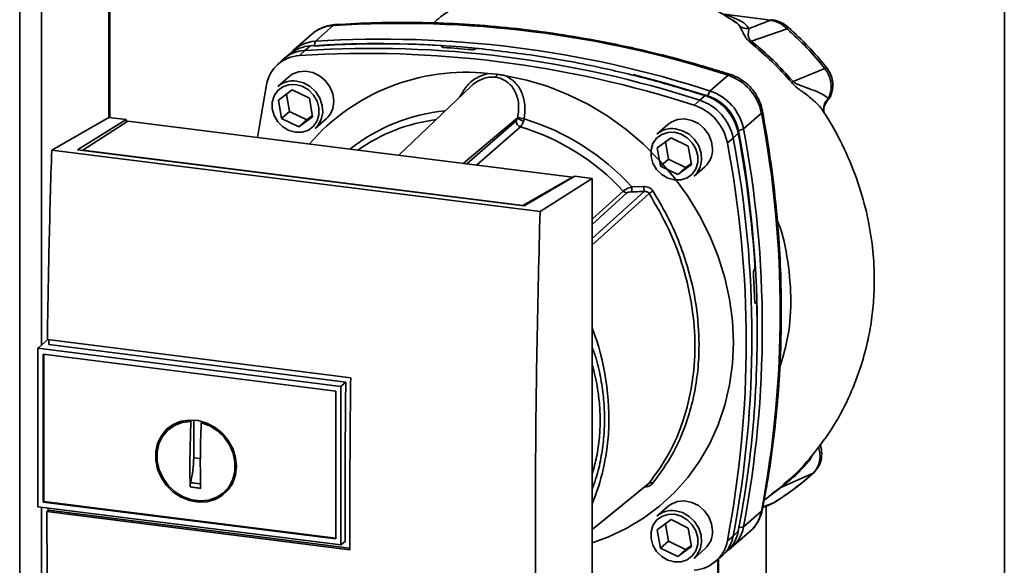
# Paper-space layout 'Blatt1' of a CAD drawing. Units: millimetres. Extents: x 0 to 5940, y 0 to 4200.
# Drawn here: x 4639 to 4785, y 1633 to 1714 of the extents above; entities that cross this region are included whole.
import ezdxf

# ---------------------------------------------------------------- set-up
doc = ezdxf.new("R2010")
doc.units = ezdxf.units.MM
doc.header["$LTSCALE"] = 10

psp = doc.layouts.new('Blatt1')

# ---------------------------------------------------------------- linework, layer by layer
at = {"color": 7, "linetype": 'Continuous', "lineweight": 35}
for p, q in [((4639.16, 1594.77), (4639.16, 1939.11)), ((4642.38, 1665.81), (4642.38, 1938.62)), ((4652.4, 1699.6), (4652.4, 1937.36)), ((4652.56, 1699.58), (4652.56, 1937.34)), ((4785.26, 1582.35), (4785.26, 1816.51)), ((4750.6, 1714.04), (4743.67, 1714.92)), ((4744.89, 1714.07), (4745.4, 1713.73)), ((4685.69, 1713.24), (4683.04, 1710.91)), ((4753.02, 1712.77), (4747.73, 1710.93)), ((4682.46, 1711.92), (4679.81, 1709.59)), ((4683.04, 1710.91), (4682.85, 1710.25)), ((4681.49, 1709.54), (4680.69, 1708.79)), ((4682.31, 1710.22), (4681.49, 1709.54)), ((4701.83, 1710.12), (4701.85, 1710.14)), ((4701.85, 1710.04), (4701.83, 1710.12)), ((4701.85, 1710.14), (4701.87, 1710.02)), ((4701.9, 1710.01), (4701.86, 1710.18)), ((4706.72, 1709.75), (4706.7, 1709.74)), ((4678.12, 1708.09), (4677.33, 1707.35)), ((4679.24, 1709.03), (4678.41, 1708.35)), ((4758.62, 1706.87), (4753.91, 1704.95)), ((4679.1, 1705.63), (4677.48, 1704.2)), ((4708.66, 1706.13), (4709.97, 1706.01)), ((4741.62, 1703.53), (4744.27, 1705.86)), ((4677.55, 1702.19), (4679.61, 1703.69)), ((4679.61, 1703.69), (4682.15, 1702.45)), ((4706.17, 1704.25), (4695.36, 1693.98)), ((4741.24, 1702.83), (4741.62, 1703.53)), ((4678.03, 1699.45), (4677.55, 1702.19)), ((4678.76, 1703.07), (4679.21, 1700.49)), ((4682.15, 1702.45), (4682.63, 1699.71)), ((4739.25, 1701.41), (4740.07, 1702.16)), ((4740.07, 1702.16), (4740.87, 1702.84)), ((4758.91, 1702), (4759.15, 1702.43)), ((4643.91, 1694.77), (4652.4, 1699.6)), ((4647.76, 1694.82), (4654.97, 1699.28)), ((4654.97, 1699.28), (4652.4, 1699.6)), ((4654.97, 1699.28), (4654.97, 1698.87)), ((4679.21, 1700.49), (4678.03, 1699.45)), ((4680.57, 1698.21), (4678.03, 1699.45)), ((4679.21, 1700.49), (4681.75, 1699.25)), ((4682.63, 1699.71), (4680.57, 1698.21)), ((4681.75, 1699.25), (4680.57, 1698.21)), ((4681.75, 1699.25), (4682.6, 1699.87)), ((4682.99, 1697.95), (4684.61, 1699.38)), ((4704.95, 1692.77), (4713.03, 1699.53)), ((4705.51, 1692.7), (4712.81, 1699.08)), ((4746.56, 1697.92), (4749.21, 1700.26)), ((4758.5, 1700.34), (4758.5, 1700.34)), ((4655.22, 1699.03), (4648.52, 1694.76)), ((4721.17, 1690.72), (4655.22, 1699.03)), ((4713.45, 1698.23), (4706.94, 1692.52)), ((4735.32, 1698.55), (4733.7, 1697.12)), ((4746.56, 1697.92), (4745.83, 1697.63)), ((4733.77, 1695.11), (4735.83, 1696.6)), ((4735.83, 1696.6), (4738.37, 1695.36)), ((4745.01, 1696.55), (4744.17, 1695.84)), ((4745.79, 1697.27), (4745.01, 1696.55)), ((4716.37, 1685.64), (4643.91, 1694.77)), ((4713.99, 1686.47), (4647.76, 1694.82)), ((4648.52, 1694.76), (4713.81, 1686.53)), ((4648.52, 1694.76), (4648.52, 1694.72)), ((4734.25, 1692.37), (4733.77, 1695.11)), ((4734.98, 1695.98), (4735.43, 1693.41)), ((4738.37, 1695.36), (4738.85, 1692.62)), ((4735.43, 1693.41), (4734.25, 1692.37)), ((4735.43, 1693.41), (4737.97, 1692.16)), ((4736.79, 1691.13), (4734.25, 1692.37)), ((4738.85, 1692.62), (4736.79, 1691.13)), ((4737.97, 1692.16), (4736.79, 1691.13)), ((4737.97, 1692.16), (4738.83, 1692.79)), ((4739.22, 1690.87), (4740.84, 1692.3)), ((4713.81, 1686.53), (4721.17, 1690.72)), ((4721.54, 1690.89), (4713.99, 1686.47)), ((4716.37, 1685.64), (4724.11, 1690.57)), ((4721.17, 1690.72), (4721.17, 1690.68)), ((4724.11, 1690.57), (4721.54, 1690.89)), ((4724.11, 1605.72), (4724.11, 1690.57)), ((4729.97, 1689.31), (4731.76, 1689.37)), ((4724.11, 1684.51), (4728.71, 1688.69)), ((4724.11, 1683.74), (4729.24, 1688.41)), ((4713.81, 1686.5), (4713.81, 1686.53)), ((4748.13, 1676.98), (4748.15, 1676.99)), ((4748.41, 1672.07), (4748.27, 1672.06)), ((4748.29, 1672.05), (4748.37, 1672.05)), ((4748.36, 1672.04), (4748.3, 1672.04)), ((4748.37, 1672.05), (4748.36, 1672.04)), ((4643.33, 1666.65), (4641.96, 1665.44)), ((4643.27, 1666.66), (4688.27, 1660.99)), ((4687.54, 1660.35), (4643.49, 1665.9)), ((4641.87, 1665.36), (4641.96, 1665.44)), ((4641.87, 1665.36), (4686.83, 1659.69)), ((4641.87, 1665.36), (4641.87, 1641.86)), ((4642.65, 1664.48), (4686.05, 1659.01)), ((4642.65, 1642.54), (4642.65, 1664.48)), ((4642.74, 1642.62), (4642.74, 1664.47)), ((4686.83, 1659.69), (4687.54, 1660.35)), ((4686.83, 1659.69), (4686.83, 1636.2)), ((4686.05, 1659.01), (4686.05, 1637.07)), ((4662.02, 1653.94), (4661.35, 1653.39)), ((4662.04, 1653.91), (4662.71, 1654.28)), ((4664.4, 1648.59), (4664.55, 1654.52)), ((4664.55, 1654.52), (4664.64, 1654.6)), ((4664.99, 1649.11), (4664.99, 1654.71)), ((4666.23, 1654.43), (4666.1, 1654.32)), ((4665.96, 1648.99), (4664.99, 1649.11)), ((4756.88, 1646.85), (4752.1, 1644.73)), ((4670.95, 1645.79), (4670.16, 1644.7)), ((4752.7, 1645.32), (4752.58, 1645.2)), ((4669.56, 1644.09), (4670.19, 1644.68)), ((4749.62, 1642.81), (4752.1, 1644.73)), ((4751.9, 1644.62), (4750.75, 1643.76)), ((4642.74, 1642.62), (4642.65, 1642.54)), ((4686.05, 1637.07), (4642.65, 1642.54)), ((4686.05, 1637.17), (4642.74, 1642.62)), ((4749.42, 1641.76), (4750.64, 1642.23)), ((4749.43, 1641.82), (4751.05, 1642.44)), ((4750.51, 1642.18), (4750.96, 1642.41)), ((4751.05, 1642.44), (4751.17, 1642.53)), ((4751.12, 1642.49), (4751.18, 1642.52)), ((4686.83, 1636.2), (4641.87, 1641.86)), ((4642.38, 1595.26), (4642.38, 1641.8)), ((4643.17, 1641.14), (4643.4, 1641.35)), ((4688.17, 1635.47), (4643.17, 1641.14)), ((4643.4, 1641.35), (4643.4, 1641.67)), ((4643.4, 1641.35), (4688.17, 1635.71)), ((4735.32, 1641.88), (4733.7, 1640.45)), ((4749.21, 1641.21), (4746.56, 1638.88)), ((4749.92, 1641.95), (4749.92, 1622.79)), ((4733.77, 1638.44), (4735.83, 1639.94)), ((4734.98, 1639.32), (4735.43, 1636.74)), ((4735.83, 1639.94), (4738.37, 1638.7)), ((4734.25, 1635.7), (4733.77, 1638.44)), ((4738.37, 1638.7), (4738.85, 1635.96)), ((4744.85, 1635.84), (4747.5, 1638.17)), ((4745.01, 1637.51), (4745.79, 1638.24)), ((4745.89, 1638.77), (4746.56, 1638.88)), ((4687.44, 1636.71), (4686.83, 1636.2)), ((4735.43, 1636.74), (4734.25, 1635.7)), ((4735.43, 1636.74), (4737.97, 1635.5)), ((4744.17, 1636.81), (4745.01, 1637.51)), ((4736.79, 1634.46), (4734.25, 1635.7)), ((4738.85, 1635.96), (4736.79, 1634.46)), ((4737.97, 1635.5), (4736.79, 1634.46)), ((4737.97, 1635.5), (4738.83, 1636.12)), ((4739.22, 1634.2), (4740.84, 1635.63)), ((4743.44, 1634.6), (4744.23, 1635.35)), ((4742.32, 1633.66), (4743.15, 1634.35)), ((4742.77, 1634.03), (4742.77, 1622.17)), ((4742.85, 1622.32), (4742.85, 1634.1))]:
    psp.add_line(p, q, dxfattribs=at)
at = {"color": 7, "linetype": 'Continuous', "lineweight": 35, "flags": 128}
for points in [[(4750.6, 1714.04), (4750.69, 1714.1), (4750.76, 1714.1)], [(4685.96, 1713.37), (4685.87, 1713.35), (4685.69, 1713.24)], [(4685.76, 1702.02), (4685.61, 1703.09), (4685.19, 1704.13), (4684.52, 1705.04), (4683.65, 1705.77), (4682.65, 1706.25), (4681.59, 1706.46), (4680.55, 1706.37), (4679.61, 1706), (4679.1, 1705.63)], [(4680.24, 1705.01), (4681.29, 1704.73), (4682.26, 1704.18), (4683.09, 1703.4), (4683.7, 1702.45), (4684.05, 1701.4), (4684.13, 1700.32), (4683.91, 1699.3), (4683.42, 1698.41), (4682.99, 1697.95)], [(4711.28, 1705.8), (4714.43, 1705.14), (4717.55, 1704.2), (4720.6, 1702.98), (4723.57, 1701.51), (4726.43, 1699.78), (4729.15, 1697.82), (4731.72, 1695.63), (4734.11, 1693.24), (4736.3, 1690.67), (4738.28, 1687.93), (4740.03, 1685.06), (4741.54, 1682.06), (4742.79, 1678.98), (4743.77, 1675.82), (4744.48, 1672.63), (4744.91, 1669.41), (4745.05, 1666.21), (4744.91, 1663.05), (4744.48, 1659.94), (4743.77, 1656.92), (4742.79, 1654.02), (4741.54, 1651.24), (4740.03, 1648.63), (4738.28, 1646.19), (4736.3, 1643.96), (4734.11, 1641.94), (4731.72, 1640.15), (4729.15, 1638.61), (4726.43, 1637.34), (4724.11, 1636.5)], [(4730.12, 1705.97), (4734.8, 1704.75), (4741.24, 1702.83)], [(4744.27, 1705.86), (4744.43, 1705.97), (4744.57, 1705.99), (4744.59, 1705.99)], [(4674.46, 1696.61), (4674.67, 1698.09), (4675.77, 1704.45)], [(4680.09, 1704.48), (4681.08, 1704.22), (4681.99, 1703.68), (4682.74, 1702.93), (4683.28, 1702.01), (4683.56, 1701.01), (4683.56, 1700.01), (4683.28, 1699.08), (4682.74, 1698.3), (4681.99, 1697.73), (4681.08, 1697.43), (4680.09, 1697.41), (4679.1, 1697.68), (4678.19, 1698.21), (4677.44, 1698.97), (4676.9, 1699.88), (4676.62, 1700.88), (4676.62, 1701.89), (4676.9, 1702.82), (4677.44, 1703.6), (4678.19, 1704.16), (4679.1, 1704.46), (4680.09, 1704.48)], [(4749.37, 1700.56), (4749.38, 1700.54), (4749.34, 1700.41), (4749.21, 1700.26)], [(4741.98, 1694.93), (4741.83, 1696.01), (4741.41, 1697.04), (4740.74, 1697.96), (4739.87, 1698.69), (4738.87, 1699.17), (4737.81, 1699.38), (4736.78, 1699.29), (4735.83, 1698.92), (4735.32, 1698.55)], [(4736.46, 1697.92), (4737.51, 1697.64), (4738.49, 1697.1), (4739.31, 1696.32), (4739.92, 1695.37), (4740.28, 1694.31), (4740.35, 1693.24), (4740.13, 1692.22), (4739.64, 1691.33), (4739.22, 1690.87)], [(4736.31, 1697.4), (4737.3, 1697.13), (4738.21, 1696.6), (4738.96, 1695.85), (4739.5, 1694.93), (4739.79, 1693.93), (4739.79, 1692.92), (4739.5, 1691.99), (4738.96, 1691.21), (4738.21, 1690.65), (4737.3, 1690.35), (4736.31, 1690.33), (4735.32, 1690.6), (4734.42, 1691.13), (4733.66, 1691.88), (4733.12, 1692.8), (4732.84, 1693.8), (4732.84, 1694.8), (4733.12, 1695.73), (4733.66, 1696.51), (4734.42, 1697.08), (4735.32, 1697.38), (4736.31, 1697.4)], [(4724.11, 1681.65), (4726.23, 1683.57), (4731.81, 1688.62)], [(4732.55, 1688.33), (4725.39, 1681.84), (4724.11, 1680.69)], [(4687.44, 1636.71), (4687.44, 1639.65), (4687.43, 1642.59), (4687.43, 1645.54), (4687.44, 1648.49), (4687.46, 1651.45), (4687.48, 1654.41), (4687.5, 1657.38), (4687.54, 1660.35)], [(4671.33, 1647.86), (4671.19, 1646.58), (4670.78, 1645.39), (4670.11, 1644.35), (4669.21, 1643.52), (4668.14, 1642.92), (4666.93, 1642.58), (4665.65, 1642.53), (4664.35, 1642.77), (4663.1, 1643.28), (4661.95, 1644.03), (4660.96, 1645.01), (4660.18, 1646.15), (4659.63, 1647.41), (4659.35, 1648.72), (4659.35, 1650.03), (4659.63, 1651.27), (4660.18, 1652.39), (4660.96, 1653.34), (4661.95, 1654.06), (4663.1, 1654.53), (4664.35, 1654.72), (4665.65, 1654.63), (4666.93, 1654.25), (4668.14, 1653.62), (4669.21, 1652.75), (4670.11, 1651.68), (4670.78, 1650.48), (4671.19, 1649.18), (4671.33, 1647.86)], [(4666.1, 1654.32), (4667.36, 1653.85), (4668.51, 1653.12), (4669.5, 1652.16), (4670.29, 1651.03), (4670.83, 1649.78), (4671.1, 1648.48), (4671.09, 1647.18), (4670.79, 1645.95), (4670.22, 1644.85), (4669.41, 1643.94), (4668.39, 1643.27), (4667.23, 1642.85), (4665.97, 1642.72), (4664.68, 1642.89), (4663.42, 1643.33), (4662.26, 1644.04), (4661.24, 1644.97), (4660.43, 1646.09), (4659.86, 1647.33), (4659.56, 1648.63), (4659.55, 1649.93), (4659.82, 1651.17), (4660.36, 1652.28), (4661.15, 1653.21), (4662.14, 1653.92), (4663.29, 1654.36), (4664.55, 1654.52)], [(4756.88, 1646.85), (4757, 1646.91), (4757.03, 1646.95)], [(4724.11, 1638.48), (4726.92, 1640.76), (4732.55, 1645.35)], [(4724.11, 1638.47), (4725.39, 1639.51), (4732.37, 1645.19)], [(4741.98, 1638.27), (4741.83, 1639.34), (4741.41, 1640.38), (4740.74, 1641.29), (4739.87, 1642.02), (4738.87, 1642.5), (4737.81, 1642.71), (4736.78, 1642.62), (4735.83, 1642.25), (4735.32, 1641.88)], [(4736.31, 1640.73), (4737.3, 1640.47), (4738.21, 1639.93), (4738.96, 1639.18), (4739.5, 1638.26), (4739.79, 1637.26), (4739.79, 1636.26), (4739.5, 1635.33), (4738.96, 1634.55), (4738.21, 1633.98), (4737.3, 1633.68), (4736.31, 1633.66), (4735.32, 1633.93), (4734.42, 1634.46), (4733.66, 1635.22), (4733.12, 1636.13), (4732.84, 1637.13), (4732.84, 1638.14), (4733.12, 1639.07), (4733.66, 1639.85), (4734.42, 1640.41), (4735.32, 1640.71), (4736.31, 1640.73)], [(4736.46, 1641.26), (4737.51, 1640.98), (4738.49, 1640.43), (4739.31, 1639.65), (4739.92, 1638.7), (4740.28, 1637.65), (4740.35, 1636.57), (4740.13, 1635.55), (4739.64, 1634.66), (4739.22, 1634.2)], [(4749.21, 1641.21), (4749.34, 1641.38), (4749.37, 1641.47)]]:
    psp.add_lwpolyline(points, dxfattribs=at)
at = {"color": 7, "linetype": 'Continuous', "lineweight": 35}
for centre, radius, start, end in [((4686.01, 1707.85), 5.41, 93.3989, 131.0595), ((4695.63, 1555.98), 157.58, 72.0219, 93.6166), ((4753.43, 1712.49), 0.495, 111.0533, 145.7637), ((4683.34, 1705.57), 5.35, 93.2271, 138.8496), ((4692.98, 1553.64), 157.58, 72.0219, 93.6166), ((4681.8, 1704.17), 5.39, 93.3349, 133.197), ((4682.63, 1704.84), 5.39, 93.4176, 128.9362), ((4691.43, 1552.27), 157.58, 72.0219, 93.6166), ((4692.4, 1560.48), 150.08, 86.4895, 93.857), ((4692.91, 1559.74), 150.79, 84.3399, 93.8355), ((4691.89, 1555.57), 154.75, 84.7062, 86.2231), ((4680.98, 1703.5), 5.3, 93.1936, 169.6256), ((4690.63, 1551.56), 157.54, 72.0219, 93.6166), ((4757.91, 1707.87), 1.22, 305.6454, 319.4716), ((4679.74, 1701.57), 3.47, 81.7953, 130.7075), ((4705.38, 1675.62), 30.69, 83.8607, 139.2646), ((4709.02, 1706.21), 0.971, 319.7911, 348.6058), ((4741.96, 1698.84), 7.39, 11.0352, 71.7841), ((4805.17, 1646.28), 77.9, 131.1461, 131.3412), ((4739.3, 1696.5), 7.39, 11.0352, 71.7841), ((4682.29, 1701.95), 3.47, 312.1118, 1.0239), ((4737.76, 1695.14), 7.39, 11.0352, 71.7841), ((4738.58, 1695.86), 7.35, 11.0352, 71.7841), ((4739.09, 1696.31), 6.86, 11.0352, 71.7841), ((4704.7, 1674.16), 26.52, 95.1925, 128.6095), ((4736.95, 1694.43), 7.35, 11.0352, 71.7841), ((4704.24, 1673.73), 25.76, 97.3732, 125.3721), ((4713.73, 1699.11), 0.924, 181.6047, 252.6186), ((4714.12, 1700.7), 1.6, 227.186, 263.5585), ((4714.27, 1702.15), 2.77, 244.1388, 264.7491), ((4703.65, 1665.3), 35.63, 42.3635, 73.0836), ((4594.7, 1670.74), 157.31, 349.1837, 10.8163), ((4703.3, 1665), 34.74, 42.9829, 73.0039), ((4735.97, 1694.49), 3.47, 81.7953, 130.7075), ((4586.21, 1667.68), 162.4, 0.4715, 10.626), ((4591.77, 1668.4), 157.58, 349.2026, 10.7974), ((4590.5, 1667.03), 157.31, 349.1837, 10.8163), ((4583.66, 1666.97), 164.93, 3.6657, 10.5839), ((4738.51, 1694.87), 3.47, 312.1118, 1.0239), ((4589.69, 1666.32), 157.27, 349.1837, 10.8163), ((4739, 1689.42), 9.02, 180.6985, 185.3866), ((4738.89, 1689.46), 7.12, 180.7519, 186.7862), ((4729.37, 1689.3), 0.897, 222.9083, 261.9255), ((4747.62, 1665.82), 27.09, 122.3718, 123.7957), ((4588.1, 1667.08), 160.2, 1.8739, 3.3561), ((4595.86, 1667.33), 152.72, 349.0204, 1.6716), ((4688.82, 1654.96), 37.76, 356.5447, 20.8043), ((4693.68, 1654.78), 32.89, 337.6993, 356.3503), ((4732.82, 1644.85), 0.559, 58.1255, 118.6889), ((4752.27, 1644.16), 0.594, 106.5918, 128.2448), ((4735.97, 1637.82), 3.47, 81.7953, 130.7075), ((4743.9, 1642.21), 5.41, 311.7598, 349.4203), ((4738.51, 1638.2), 3.47, 312.1118, 1.0239), ((4740.49, 1639.23), 5.39, 313.8875, 349.4016), ((4741.29, 1639.85), 5.36, 304.0378, 349.5239), ((4738.96, 1637.76), 5.3, 273.1936, 349.6256), ((4739.74, 1638.49), 5.37, 309.5569, 349.5496)]:
    psp.add_arc(centre, radius, start, end, dxfattribs=at)
for points, knots in [([(4713.94, 1720.13), (4713.07, 1719.93), (4710.91, 1719.43), (4707.74, 1718.17), (4704.52, 1716.49), (4702.15, 1715), (4700.9, 1713.92), (4700.55, 1713.61)], [0, 0, 0, 0, 0.174682, 0.436106, 0.673313, 0.907874, 1, 1, 1, 1]), ([(4745.39, 1713.71), (4744.25, 1714.45), (4741.68, 1716.1), (4738.99, 1717.51), (4737.41, 1718.05), (4737.4, 1718.05)], [0, 0, 0, 0, 0.441359, 0.99624, 1, 1, 1, 1]), ([(4744.59, 1705.99), (4743.51, 1706.32), (4740.41, 1707.29), (4735.25, 1708.72), (4729.1, 1710.17), (4722.92, 1711.38), (4716.74, 1712.34), (4710.55, 1713.06), (4704.36, 1713.52), (4698.2, 1713.73), (4692.05, 1713.71), (4687.99, 1713.48), (4685.96, 1713.37)], [0, 0, 0, 0, 0.055572, 0.160538, 0.265504, 0.370463, 0.475414, 0.580356, 0.685288, 0.790209, 0.895119, 1, 1, 1, 1]), ([(4747.38, 1712.79), (4747.22, 1713.02), (4746.88, 1713.47), (4745.64, 1714.21), (4744.42, 1714.65), (4743.67, 1714.92)], [0, 0, 0, 0, 0.279543, 0.559963, 1, 1, 1, 1]), ([(4745.4, 1713.73), (4745.43, 1713.71), (4745.73, 1713.52), (4745.87, 1713.31), (4746.01, 1713.12)], [0, 0, 0, 0, 0.087688, 1, 1, 1, 1]), ([(4750.6, 1714.04), (4750, 1713.81), (4748.94, 1713.39), (4747.86, 1712.97), (4747.38, 1712.79)], [0, 0, 0, 0, 0.560002, 1, 1, 1, 1]), ([(4753.02, 1712.77), (4752.65, 1713.09), (4751.91, 1713.71), (4751.04, 1713.93), (4750.6, 1714.04)], [0, 0, 0, 0, 0.5013868, 1, 1, 1, 1]), ([(4753.25, 1712.96), (4752.92, 1713.21), (4752.17, 1713.8), (4751.27, 1713.99), (4750.76, 1714.1)], [0, 0, 0, 0, 0.438722, 1, 1, 1, 1]), ([(4685.96, 1713.37), (4685.68, 1713.34), (4684.98, 1713.26), (4683.91, 1712.9), (4683, 1712.41), (4682.57, 1711.99), (4682.43, 1711.86)], [0, 0, 0, 0, 0.214371, 0.536831, 0.856649, 1, 1, 1, 1]), ([(4746.01, 1713.12), (4746.15, 1712.83), (4746.38, 1712.4), (4746.76, 1711.64), (4747.12, 1711.13), (4747.4, 1710.88), (4747.54, 1710.75)], [0, 0, 0, 0, 0.483441, 0.732702, 0.863647, 1, 1, 1, 1]), ([(4747.38, 1712.79), (4747.14, 1712.79), (4746.65, 1712.8), (4746.22, 1713.01), (4746.01, 1713.12)], [0, 0, 0, 0, 0.499999, 1, 1, 1, 1]), ([(4747.73, 1710.93), (4747.68, 1710.97), (4747.57, 1711.05), (4747.45, 1711.19), (4747.37, 1711.33), (4747.26, 1711.62), (4747.26, 1712.19), (4747.33, 1712.55), (4747.38, 1712.79)], [0, 0, 0, 0, 0.054087, 0.106698, 0.160831, 0.217939, 0.466594, 1, 1, 1, 1]), ([(4758.62, 1706.87), (4757.75, 1707.92), (4756, 1710), (4754.01, 1711.85), (4753.02, 1712.77)], [0, 0, 0, 0, 0.499966, 1, 1, 1, 1]), ([(4758.84, 1707.07), (4757.97, 1708.11), (4756.22, 1710.19), (4754.24, 1712.03), (4753.25, 1712.96)], [0, 0, 0, 0, 0.499999, 1, 1, 1, 1]), ([(4747.73, 1710.93), (4747.7, 1710.9), (4747.63, 1710.83), (4747.57, 1710.78), (4747.54, 1710.75)], [0, 0, 0, 0, 0.560006, 1, 1, 1, 1]), ([(4753.91, 1704.95), (4752.95, 1706.01), (4751.02, 1708.15), (4748.83, 1710.01), (4747.73, 1710.93)], [0, 0, 0, 0, 0.499884, 1, 1, 1, 1]), ([(4701.85, 1710.14), (4701.86, 1710.15), (4701.88, 1710.18), (4701.85, 1710.22), (4701.77, 1710.25), (4701.68, 1710.27), (4701.62, 1710.27), (4701.59, 1710.28)], [0, 0, 0, 0, 0.218281, 0.436524, 0.655929, 0.878089, 1, 1, 1, 1]), ([(4702.09, 1709.98), (4702.04, 1709.98), (4701.96, 1709.99), (4701.86, 1710.02), (4701.81, 1710.06), (4701.81, 1710.1), (4701.83, 1710.12), (4701.83, 1710.12)], [0, 0, 0, 0, 0.225668, 0.451403, 0.675272, 0.896057, 1, 1, 1, 1]), ([(4706.7, 1709.74), (4706.68, 1709.72), (4706.63, 1709.7), (4706.52, 1709.67), (4706.38, 1709.65), (4706.26, 1709.65), (4706.19, 1709.65), (4706.17, 1709.66)], [0, 0, 0, 0, 0.220312, 0.440581, 0.661976, 0.885105, 1, 1, 1, 1]), ([(4706.72, 1709.75), (4706.74, 1709.76), (4706.79, 1709.79), (4706.91, 1709.82), (4707.04, 1709.83), (4707.16, 1709.83), (4707.23, 1709.83), (4707.25, 1709.83)], [0, 0, 0, 0, 0.22025, 0.440458, 0.661779, 0.884872, 1, 1, 1, 1]), ([(4707.25, 1709.83), (4710.42, 1709.46), (4716.74, 1708.73), (4725.52, 1707.02), (4733.57, 1705.07), (4738.44, 1703.58), (4740.87, 1702.84)], [0, 0, 0, 0, 0.28071, 0.561135, 0.780941, 1, 1, 1, 1]), ([(4747.54, 1710.75), (4748.64, 1709.83), (4750.82, 1707.97), (4752.75, 1705.84), (4753.71, 1704.77)], [0, 0, 0, 0, 0.500182, 1, 1, 1, 1]), ([(4758.62, 1706.87), (4758.85, 1706.53), (4759.3, 1705.83), (4759.59, 1704.64), (4759.58, 1703.45), (4759.29, 1702.77), (4759.15, 1702.43)], [0, 0, 0, 0, 0.249147, 0.499356, 0.749935, 1, 1, 1, 1]), ([(4758.94, 1702.02), (4758.99, 1702.07), (4759.35, 1702.43), (4759.65, 1703.16), (4759.83, 1704.12), (4759.8, 1705.03), (4759.52, 1706.09), (4759.08, 1706.73), (4758.84, 1707.07)], [0, 0, 0, 0, 0.03947, 0.286721, 0.422947, 0.588234, 0.781257, 1, 1, 1, 1]), ([(4708.66, 1706.13), (4708.06, 1705.94), (4706.85, 1705.57), (4705.37, 1704.26), (4704.75, 1703.15), (4704.44, 1702.6)], [0, 0, 0, 0, 0.3370734, 0.6756617, 1, 1, 1, 1]), ([(4709.76, 1705.58), (4709.45, 1705.6), (4708.82, 1705.63), (4707.88, 1705.38), (4707.01, 1704.92), (4706.41, 1704.55), (4706.19, 1704.26), (4706.18, 1704.25)], [0, 0, 0, 0, 0.2423606, 0.4910075, 0.7320253, 0.9892382, 1, 1, 1, 1]), ([(4713.06, 1699.65), (4713.15, 1700.32), (4713.31, 1701.64), (4712.84, 1703.23), (4712.15, 1704.29), (4711.47, 1704.93), (4710.67, 1705.39), (4710.06, 1705.52), (4709.76, 1705.58)], [0, 0, 0, 0, 0.254972, 0.506725, 0.634993, 0.755174, 0.879157, 1, 1, 1, 1]), ([(4709.97, 1706.01), (4710.19, 1705.98), (4710.63, 1705.92), (4711.06, 1705.84), (4711.28, 1705.8)], [0, 0, 0, 0, 0.499738, 1, 1, 1, 1]), ([(4711.28, 1705.8), (4711.8, 1705.47), (4712.84, 1704.82), (4713.78, 1703.17), (4714.23, 1701.31), (4714.09, 1700.03), (4714.02, 1699.39)], [0, 0, 0, 0, 0.248477, 0.498056, 0.748663, 1, 1, 1, 1]), ([(4749.37, 1700.56), (4749.31, 1700.83), (4749.16, 1701.53), (4748.69, 1702.6), (4747.96, 1703.71), (4747.02, 1704.68), (4745.94, 1705.43), (4745.1, 1705.82), (4744.64, 1705.97), (4744.59, 1705.99)], [0, 0, 0, 0, 0.111105, 0.284324, 0.458622, 0.634126, 0.810517, 0.976045, 1, 1, 1, 1]), ([(4759.15, 1702.43), (4758.9, 1702.62), (4758.39, 1703.02), (4757.11, 1703.59), (4755.85, 1704.04), (4754.87, 1704.39), (4754.36, 1704.62), (4754.09, 1704.79), (4753.97, 1704.89), (4753.91, 1704.95)], [0, 0, 0, 0, 0.247433, 0.503877, 0.762484, 0.888388, 0.947405, 0.974759, 1, 1, 1, 1]), ([(4753.71, 1704.77), (4753.87, 1704.61), (4754.46, 1703.99), (4755.72, 1703.16), (4757.08, 1702.02), (4758.05, 1701.1), (4758.3, 1700.62), (4758.34, 1700.54)], [0, 0, 0, 0, 0.083283, 0.32371, 0.635292, 0.940916, 1, 1, 1, 1]), ([(4759.15, 1702.43), (4758.98, 1702.23), (4758.63, 1701.82), (4758.4, 1701.06), (4758.48, 1700.57), (4758.52, 1700.34)], [0, 0, 0, 0, 0.3318078, 0.6833872, 1, 1, 1, 1]), ([(4749.37, 1641.47), (4749.57, 1642.53), (4750.15, 1645.58), (4750.91, 1650.69), (4751.59, 1656.81), (4752.02, 1662.98), (4752.2, 1669.19), (4752.14, 1675.44), (4751.83, 1681.7), (4751.26, 1687.99), (4750.47, 1694.28), (4749.74, 1698.46), (4749.37, 1700.56)], [0, 0, 0, 0, 0.055607, 0.160471, 0.265347, 0.370236, 0.475136, 0.580048, 0.68497, 0.789902, 0.894843, 1, 1, 1, 1]), ([(4752.54, 1645.24), (4752.87, 1645.51), (4754.38, 1646.74), (4756.95, 1649.6), (4759.99, 1653.73), (4762.38, 1658.29), (4764.01, 1662.58), (4765.05, 1666.45), (4765.66, 1669.98), (4765.97, 1673.48), (4765.99, 1677.3), (4765.61, 1681.59), (4764.7, 1686.32), (4763.18, 1691.29), (4761.06, 1696), (4759.38, 1699.1), (4758.41, 1700.47), (4758.35, 1700.56)], [0, 0, 0, 0, 0.021625, 0.099496, 0.195703, 0.282578, 0.359797, 0.426688, 0.483116, 0.53824, 0.600766, 0.671031, 0.74889, 0.833628, 0.920269, 0.995172, 1, 1, 1, 1]), ([(4758.5, 1700.34), (4758.48, 1700.47), (4758.44, 1700.74), (4758.53, 1701.35), (4758.77, 1701.73), (4758.92, 1701.98)], [0, 0, 0, 0, 0.268107, 0.5281, 1, 1, 1, 1]), ([(4712.81, 1699.08), (4712.85, 1699.14), (4712.94, 1699.24), (4713, 1699.44), (4713.03, 1699.53)], [0, 0, 0, 0, 0.558032, 1, 1, 1, 1]), ([(4713.06, 1699.65), (4713.06, 1699.63), (4713.05, 1699.59), (4713.04, 1699.55), (4713.03, 1699.53)], [0, 0, 0, 0, 0.556457, 1, 1, 1, 1]), ([(4713.45, 1698.23), (4713.49, 1698.27), (4713.58, 1698.35), (4713.7, 1698.55), (4713.83, 1698.81), (4713.9, 1699.01), (4713.94, 1699.12)], [0, 0, 0, 0, 0.239693, 0.486215, 0.739631, 1, 1, 1, 1]), ([(4714.02, 1699.39), (4714, 1699.34), (4713.98, 1699.24), (4713.95, 1699.16), (4713.94, 1699.12)], [0, 0, 0, 0, 0.557513, 1, 1, 1, 1]), ([(4643.91, 1694.77), (4643.77, 1690.06), (4643.49, 1680.64), (4643.34, 1671.32), (4643.27, 1666.66)], [0, 0, 0, 0, 0.500125, 1, 1, 1, 1]), ([(4728.71, 1688.69), (4728.78, 1688.74), (4728.91, 1688.84), (4729.23, 1689.01), (4729.59, 1689.17), (4729.84, 1689.26), (4729.97, 1689.31)], [0, 0, 0, 0, 0.25791, 0.529051, 0.75073, 1, 1, 1, 1]), ([(4731.76, 1689.37), (4731.89, 1689.36), (4732.16, 1689.35), (4732.54, 1689.23), (4732.88, 1689.01), (4733.04, 1688.8), (4733.12, 1688.7)], [0, 0, 0, 0, 0.251292, 0.50141, 0.750949, 1, 1, 1, 1]), ([(4729.24, 1688.41), (4729.29, 1688.44), (4729.37, 1688.49), (4729.65, 1688.55), (4729.88, 1688.57), (4730.01, 1688.57)], [0, 0, 0, 0, 0.279563, 0.560003, 1, 1, 1, 1]), ([(4730.01, 1688.57), (4730.35, 1688.58), (4730.95, 1688.59), (4731.55, 1688.61), (4731.81, 1688.62)], [0, 0, 0, 0, 0.56, 1, 1, 1, 1]), ([(4732.55, 1688.33), (4732.51, 1688.38), (4732.43, 1688.49), (4732.24, 1688.59), (4732.03, 1688.64), (4731.89, 1688.62), (4731.81, 1688.62)], [0, 0, 0, 0, 0.230327, 0.468498, 0.724232, 1, 1, 1, 1]), ([(4732.55, 1688.33), (4733.58, 1686.57), (4735.63, 1683.04), (4737.73, 1677.34), (4739.05, 1671.52), (4739.49, 1665.68), (4739.05, 1659.99), (4737.73, 1654.61), (4735.63, 1649.61), (4733.58, 1646.77), (4732.55, 1645.35)], [0, 0, 0, 0, 0.125013, 0.250019, 0.375025, 0.500028, 0.625031, 0.750035, 0.875013, 1, 1, 1, 1]), ([(4733.12, 1688.7), (4733.84, 1687.49), (4735.26, 1685.11), (4736.94, 1681.37), (4738.5, 1676.92), (4739.66, 1671.72), (4740.05, 1666.5), (4739.83, 1662.04), (4739.24, 1658.31), (4738.11, 1654.17), (4736.23, 1649.66), (4734.17, 1646.79), (4733.12, 1645.33)], [0, 0, 0, 0, 0.085473, 0.168779, 0.250129, 0.375819, 0.500028, 0.582754, 0.66603, 0.750074, 0.872726, 1, 1, 1, 1]), ([(4716.23, 1598.76), (4716.05, 1606.68), (4715.69, 1622.53), (4715.65, 1645.08), (4715.87, 1666.12), (4716.21, 1679.14), (4716.37, 1685.64)], [0, 0, 0, 0, 0.279902, 0.560023, 0.780098, 1, 1, 1, 1]), ([(4751.95, 1662.57), (4752.34, 1663.86), (4753.28, 1666.98), (4753.76, 1672.28), (4753.22, 1678.21), (4752.44, 1682.3), (4751.59, 1684.26), (4751.55, 1684.35)], [0, 0, 0, 0, 0.189581, 0.456541, 0.722751, 0.988229, 1, 1, 1, 1]), ([(4748.15, 1676.99), (4748.16, 1677.02), (4748.19, 1677.06), (4748.23, 1677.17), (4748.25, 1677.3), (4748.26, 1677.42), (4748.26, 1677.49), (4748.26, 1677.52)], [0, 0, 0, 0, 0.218281, 0.436524, 0.655929, 0.878089, 1, 1, 1, 1]), ([(4748.02, 1676.46), (4748.02, 1676.5), (4748.02, 1676.6), (4748.04, 1676.74), (4748.07, 1676.86), (4748.1, 1676.94), (4748.13, 1676.97), (4748.13, 1676.98)], [0, 0, 0, 0, 0.225668, 0.451403, 0.675272, 0.896057, 1, 1, 1, 1]), ([(4748.36, 1672.04), (4748.34, 1672.03), (4748.31, 1672.02), (4748.27, 1672.06), (4748.24, 1672.13), (4748.22, 1672.23), (4748.21, 1672.29), (4748.21, 1672.32)], [0, 0, 0, 0, 0.220312, 0.440581, 0.661976, 0.885105, 1, 1, 1, 1]), ([(4748.37, 1672.05), (4748.39, 1672.06), (4748.42, 1672.08), (4748.46, 1672.04), (4748.5, 1671.96), (4748.51, 1671.87), (4748.52, 1671.8), (4748.52, 1671.78)], [0, 0, 0, 0, 0.22025, 0.440458, 0.661779, 0.884872, 1, 1, 1, 1]), ([(4643.49, 1665.9), (4643.49, 1666.07), (4643.5, 1666.32), (4643.5, 1666.56), (4643.5, 1666.63)], [0, 0, 0, 0, 0.7224083, 1, 1, 1, 1]), ([(4724.11, 1644.5), (4724.31, 1645.05), (4724.85, 1646.51), (4725.43, 1649.01), (4725.85, 1651.93), (4725.98, 1654.85), (4725.85, 1657.79), (4725.42, 1660.8), (4724.88, 1663.39), (4724.32, 1664.94), (4724.11, 1665.49)], [0, 0, 0, 0, 0.08444, 0.227561, 0.367042, 0.502794, 0.638525, 0.777981, 0.921074, 1, 1, 1, 1]), ([(4724.11, 1646.75), (4724.35, 1647.58), (4724.85, 1649.33), (4725.2, 1652), (4725.31, 1654.23), (4725.27, 1655.92), (4725.18, 1657.23), (4725.03, 1658.66), (4724.78, 1660.18), (4724.48, 1661.61), (4724.22, 1662.53), (4724.11, 1662.9)], [0, 0, 0, 0, 0.1623078, 0.3417433, 0.4980201, 0.5715326, 0.6515318, 0.7380181, 0.8309916, 0.9304523, 1, 1, 1, 1]), ([(4688.27, 1660.99), (4688.22, 1656.2), (4688.14, 1647.65), (4688.16, 1639.19), (4688.17, 1635.47)], [0, 0, 0, 0, 0.559997, 1, 1, 1, 1]), ([(4662.35, 1654.12), (4662.39, 1654.2), (4662.46, 1654.33), (4662.6, 1654.38), (4662.65, 1654.41)], [0, 0, 0, 0, 0.589001, 1, 1, 1, 1]), ([(4666.1, 1654.32), (4666.07, 1653.5), (4666, 1651.84), (4665.96, 1649.39), (4665.96, 1646.96), (4666, 1645.39), (4666.02, 1644.6)], [0, 0, 0, 0, 0.249026, 0.498705, 0.749028, 1, 1, 1, 1]), ([(4757.03, 1646.95), (4757.25, 1647.19), (4757.66, 1647.63), (4758.07, 1648.58), (4758.22, 1649.71), (4758.1, 1650.62), (4757.89, 1651.04), (4757.88, 1651.07)], [0, 0, 0, 0, 0.22825, 0.421625, 0.698508, 0.979106, 1, 1, 1, 1]), ([(4752.1, 1644.73), (4752.16, 1644.77), (4752.43, 1644.98), (4753.19, 1645.57), (4754.23, 1646.43), (4755.5, 1647.72), (4756.44, 1648.79), (4756.8, 1649.53), (4756.87, 1649.66)], [0, 0, 0, 0, 0.031258, 0.138019, 0.373533, 0.613982, 0.931424, 1, 1, 1, 1]), ([(4756.88, 1646.85), (4757.11, 1647.11), (4757.57, 1647.64), (4757.9, 1648.7), (4757.95, 1649.78), (4757.74, 1650.45), (4757.64, 1650.74)], [0, 0, 0, 0, 0.265326, 0.531914, 0.799057, 1, 1, 1, 1]), ([(4664.46, 1644.8), (4664.44, 1645.5), (4664.41, 1646.75), (4664.4, 1648.03), (4664.4, 1648.59)], [0, 0, 0, 0, 0.560438, 1, 1, 1, 1]), ([(4751.05, 1642.44), (4752.07, 1643.11), (4754.12, 1644.44), (4755.96, 1646.04), (4756.88, 1646.85)], [0, 0, 0, 0, 0.5000197, 1, 1, 1, 1]), ([(4751.18, 1642.52), (4752.2, 1643.19), (4754.26, 1644.53), (4756.11, 1646.14), (4757.03, 1646.95)], [0, 0, 0, 0, 0.500045, 1, 1, 1, 1]), ([(4664.53, 1645.44), (4664.51, 1645.33), (4664.47, 1645.12), (4664.46, 1644.9), (4664.46, 1644.8)], [0, 0, 0, 0, 0.49998, 1, 1, 1, 1]), ([(4666.09, 1645.24), (4665.8, 1645.28), (4665.28, 1645.33), (4664.76, 1645.41), (4664.53, 1645.44)], [0, 0, 0, 0, 0.559999, 1, 1, 1, 1]), ([(4670.73, 1645.24), (4670.7, 1645.19), (4670.63, 1645.08), (4670.51, 1645.03), (4670.44, 1645)], [0, 0, 0, 0, 0.44648, 1, 1, 1, 1]), ([(4733.12, 1645.33), (4733.04, 1645.25), (4732.88, 1645.08), (4732.54, 1644.9), (4732.16, 1644.79), (4731.89, 1644.78), (4731.76, 1644.77)], [0, 0, 0, 0, 0.249051, 0.49859, 0.748708, 1, 1, 1, 1]), ([(4732.37, 1645.19), (4732.39, 1645.2), (4732.46, 1645.24), (4732.51, 1645.3), (4732.55, 1645.35)], [0, 0, 0, 0, 0.251342, 1, 1, 1, 1]), ([(4752.58, 1645.2), (4752.51, 1645.15), (4752.28, 1644.94), (4752.06, 1644.76), (4751.9, 1644.62)], [0, 0, 0, 0, 0.278885, 1, 1, 1, 1]), ([(4666.02, 1644.6), (4665.73, 1644.63), (4665.21, 1644.69), (4664.69, 1644.76), (4664.46, 1644.8)], [0, 0, 0, 0, 0.559993, 1, 1, 1, 1]), ([(4749.63, 1642.86), (4749.68, 1642.89), (4750.19, 1643.21), (4750.64, 1643.63), (4751.04, 1644)], [0, 0, 0, 0, 0.095506, 1, 1, 1, 1]), ([(4643.17, 1641.14), (4643.22, 1635.56), (4643.31, 1624.38), (4643.6, 1613.39), (4643.75, 1607.9)], [0, 0, 0, 0, 0.4998862, 1, 1, 1, 1]), ([(4747.53, 1638.24), (4747.7, 1638.39), (4748.18, 1638.8), (4748.76, 1639.69), (4749.18, 1640.64), (4749.32, 1641.26), (4749.37, 1641.47)], [0, 0, 0, 0, 0.178915, 0.503821, 0.827819, 1, 1, 1, 1])]:
    psp.add_open_spline(points, degree=3, knots=knots, dxfattribs=at)
psp.add_open_spline([(4664.99, 1649.11), (4664.97, 1648.49), (4664.92, 1647.26), (4664.66, 1646.05), (4664.53, 1645.44)], degree=3, dxfattribs=at)

doc.saveas('drawing.dxf')
